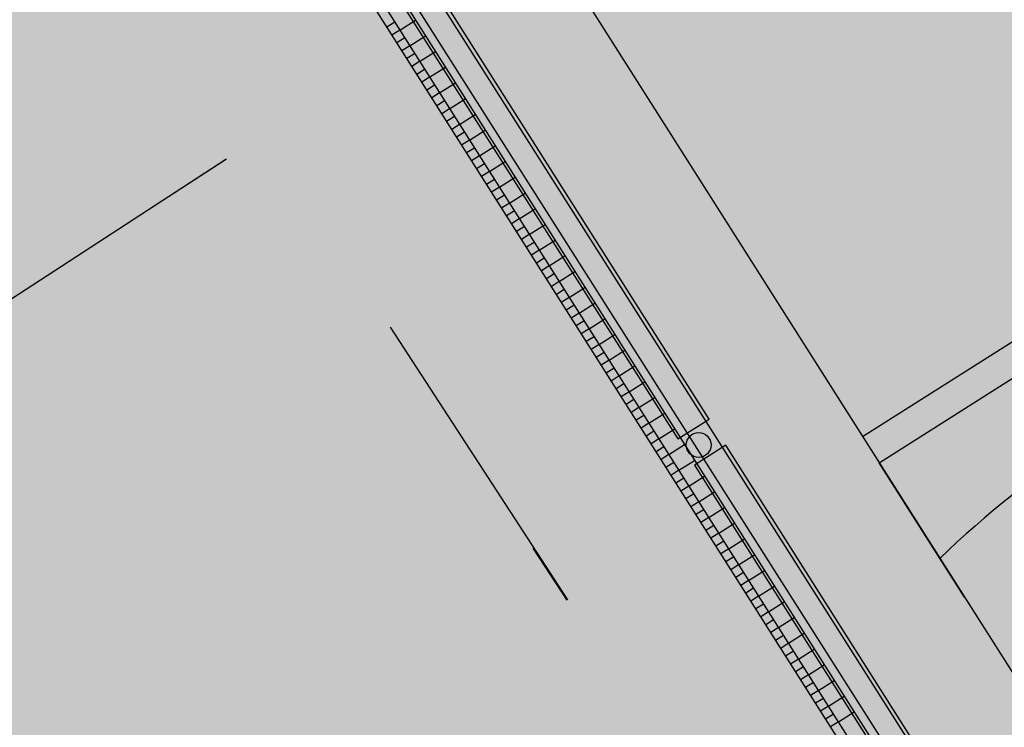
# Model space of a CAD drawing. Units: feet. Extents: x 529112 to 529533, y 4805647 to 4805944.
# Drawn here: x 529367 to 529383, y 4805707 to 4805719 of the extents above; entities that cross this region are included whole.
import ezdxf

# ---------------------------------------------------------------- set-up
doc = ezdxf.new("R2010")
doc.units = ezdxf.units.FT
doc.header["$LTSCALE"] = 4
doc.header["$MEASUREMENT"] = 0
doc.layers.add('MURO', color=7, linetype='CONTINUOUS')
doc.layers.add('sombralinealimite', color=151, linetype='CONTINUOUS')

msp = doc.modelspace()

# ---------------------------------------------------------------- hatches: boundary and pattern name
at = {"layer": 'sombralinealimite'}
msp.add_hatch(color=256, dxfattribs=at).paths.add_polyline_path([(529333.941, 4805853.99), (529359.809, 4805853.951), (529359.888, 4805905.951), (529209.2, 4805905.914), (529206.403, 4805896.74), (529201.188, 4805893.107), (529200.098, 4805892.909), (529198.756, 4805888.816), (529198.557, 4805885.401), (529203.646, 4805873.687), (529203.967, 4805865.356), (529214.504, 4805839.844), (529217.68, 4805841.012), (529220.851, 4805830.307), (529219.656, 4805824.955), (529220.828, 4805818.396), (529222.171, 4805818.453), (529224.96, 4805803.258), (529225.426, 4805803.169), (529227.053, 4805797.992), (529230.892, 4805799.429), (529239.251, 4805786.573), (529235.573, 4805784.068), (529242.194, 4805776.168), (529240.759, 4805774.914), (529280.889, 4805740.172), (529280.978, 4805737.037), (529282.234, 4805733.633), (529291.77, 4805720.582), (529295.178, 4805717.805), (529301.097, 4805714.759), (529309.796, 4805712.072), (529386.614, 4805690.776), (529390.381, 4805689.97), (529395.403, 4805689.254), (529402.757, 4805689.433), (529423.82, 4805690.168), (529423.103, 4805692.941), (529418.427, 4805724.318)])

# ---------------------------------------------------------------- linework, layer by layer
at = {"layer": 'MURO', "color": 7}
for p, q in [((529380.566, 4805711.838), (529403.349, 4805726.27)), ((529380.834, 4805711.416), (529403.739, 4805725.925)), ((529371.833, 4805725.592), (529389.205, 4805698.232)), ((529370.144, 4805724.52), (529388.425, 4805695.73)), ((529370.144, 4805724.52), (529388.425, 4805695.73)), ((529369.829, 4805724.355), (529387.918, 4805695.867)), ((529370.024, 4805723.811), (529387.71, 4805695.923)), ((529378.096, 4805712.119), (529371.323, 4805722.801)), ((529370.816, 4805722.48), (529377.589, 4805711.799)), ((529370.49, 4805722.234, 0.024), (529385.834, 4805698.039, 0.021)), ((529370.618, 4805722.315, 0.024), (529385.961, 4805698.119, 0.024)), ((529373.027, 4805718.514, 0.024), (529372.9, 4805718.434, 0.024)), ((529373.107, 4805718.387, 0.024), (529373.361, 4805718.549, 0.024)), ((529373.107, 4805718.387, 0.024), (529372.981, 4805718.307, 0.024)), ((529373.188, 4805718.261, 0.024), (529373.061, 4805718.18, 0.024)), ((529373.268, 4805718.134, 0.024), (529373.522, 4805718.295, 0.024)), ((529373.268, 4805718.134, 0.024), (529373.141, 4805718.054, 0.024)), ((529373.348, 4805718.007, 0.024), (529373.222, 4805717.927, 0.024)), ((529373.348, 4805718.007, 0.024), (529373.222, 4805717.927, 0.024)), ((529373.429, 4805717.881, 0.024), (529373.683, 4805718.042, 0.024)), ((529373.429, 4805717.881, 0.024), (529373.302, 4805717.8, 0.024)), ((529373.589, 4805717.627, 0.024), (529373.843, 4805717.789, 0.024)), ((529373.509, 4805717.754, 0.024), (529373.382, 4805717.674, 0.024)), ((529373.589, 4805717.627, 0.024), (529373.463, 4805717.547, 0.024)), ((529373.67, 4805717.501, 0.024), (529373.543, 4805717.42, 0.024)), ((529373.75, 4805717.374, 0.024), (529374.004, 4805717.535, 0.024)), ((529373.75, 4805717.374, 0.024), (529373.623, 4805717.294, 0.024)), ((529373.83, 4805717.247, 0.024), (529373.704, 4805717.167, 0.024)), ((529373.911, 4805717.121, 0.024), (529374.165, 4805717.282, 0.024)), ((529373.911, 4805717.121, 0.024), (529374.165, 4805717.282, 0.024)), ((529373.911, 4805717.121, 0.024), (529373.784, 4805717.04, 0.024)), ((529373.991, 4805716.994, 0.024), (529373.864, 4805716.914, 0.024)), ((529374.071, 4805716.867, 0.024), (529374.325, 4805717.028, 0.024)), ((529374.071, 4805716.867, 0.024), (529373.945, 4805716.787, 0.024)), ((529374.152, 4805716.741, 0.024), (529374.025, 4805716.66, 0.024)), ((529374.232, 4805716.614, 0.024), (529374.486, 4805716.775, 0.024)), ((529374.232, 4805716.614, 0.024), (529374.105, 4805716.534, 0.024)), ((529374.393, 4805716.361, 0.024), (529374.647, 4805716.522, 0.024)), ((529374.312, 4805716.487, 0.024), (529374.186, 4805716.407, 0.024)), ((529374.393, 4805716.361, 0.024), (529374.266, 4805716.28, 0.024)), ((529365.917, 4805713.454), (529370.305, 4805716.308)), ((529370.315, 4805716.305), (529369.474, 4805715.759)), ((529374.473, 4805716.234, 0.024), (529374.346, 4805716.154, 0.024)), ((529374.553, 4805716.107, 0.024), (529374.807, 4805716.268, 0.024)), ((529374.553, 4805716.107, 0.024), (529374.427, 4805716.027, 0.024)), ((529374.634, 4805715.981, 0.024), (529374.507, 4805715.9, 0.024)), ((529374.714, 4805715.854, 0.024), (529374.968, 4805716.015, 0.024)), ((529374.714, 4805715.854, 0.024), (529374.587, 4805715.774, 0.024)), ((529374.714, 4805715.854, 0.024), (529374.587, 4805715.774, 0.024)), ((529374.794, 4805715.727, 0.024), (529374.668, 4805715.647, 0.024)), ((529374.875, 4805715.601, 0.024), (529375.129, 4805715.762, 0.024)), ((529374.875, 4805715.601, 0.024), (529374.748, 4805715.52, 0.024)), ((529374.955, 4805715.474, 0.024), (529374.828, 4805715.394, 0.024)), ((529375.035, 4805715.347, 0.024), (529375.289, 4805715.508, 0.024)), ((529375.035, 4805715.347, 0.024), (529374.909, 4805715.267, 0.024)), ((529375.196, 4805715.094, 0.024), (529375.45, 4805715.255, 0.024)), ((529375.196, 4805715.094, 0.024), (529375.45, 4805715.255, 0.024)), ((529375.116, 4805715.221, 0.024), (529374.989, 4805715.14, 0.024)), ((529375.196, 4805715.094, 0.024), (529375.069, 4805715.013, 0.024)), ((529375.276, 4805714.967, 0.024), (529375.15, 4805714.887, 0.024)), ((529375.357, 4805714.84, 0.024), (529375.611, 4805715.002, 0.024)), ((529375.357, 4805714.84, 0.024), (529375.23, 4805714.76, 0.024)), ((529375.437, 4805714.714, 0.024), (529375.31, 4805714.633, 0.024)), ((529375.517, 4805714.587, 0.024), (529375.771, 4805714.748, 0.024)), ((529375.517, 4805714.587, 0.024), (529375.391, 4805714.507, 0.024)), ((529375.598, 4805714.46, 0.024), (529375.471, 4805714.38, 0.024)), ((529375.678, 4805714.334, 0.024), (529375.932, 4805714.495, 0.024)), ((529375.678, 4805714.334, 0.024), (529375.551, 4805714.253, 0.024)), ((529375.758, 4805714.207, 0.024), (529375.632, 4805714.127, 0.024)), ((529375.839, 4805714.08, 0.024), (529376.093, 4805714.242, 0.024)), ((529375.839, 4805714.08, 0.024), (529375.712, 4805714, 0.024)), ((529375.999, 4805713.827, 0.024), (529376.253, 4805713.988, 0.024)), ((529375.919, 4805713.954, 0.024), (529375.792, 4805713.873, 0.024)), ((529375.999, 4805713.827, 0.024), (529375.873, 4805713.747, 0.024)), ((529376.08, 4805713.7, 0.024), (529375.953, 4805713.62, 0.024)), ((529376.08, 4805713.7, 0.024), (529375.953, 4805713.62, 0.024)), ((529376.16, 4805713.574, 0.024), (529376.414, 4805713.735, 0.024)), ((529372.955, 4805713.598), (529375.809, 4805709.21)), ((529376.16, 4805713.574, 0.024), (529376.033, 4805713.493, 0.024)), ((529376.24, 4805713.447, 0.024), (529376.114, 4805713.367, 0.024)), ((529376.321, 4805713.32, 0.024), (529376.575, 4805713.482, 0.024)), ((529376.321, 4805713.32, 0.024), (529376.194, 4805713.24, 0.024)), ((529376.401, 4805713.194, 0.024), (529376.274, 4805713.113, 0.024)), ((529376.481, 4805713.067, 0.024), (529376.735, 4805713.228, 0.024)), ((529376.481, 4805713.067, 0.024), (529376.735, 4805713.228, 0.024)), ((529376.481, 4805713.067, 0.024), (529376.355, 4805712.987, 0.024)), ((529376.562, 4805712.94, 0.024), (529376.435, 4805712.86, 0.024)), ((529376.642, 4805712.814, 0.024), (529376.896, 4805712.975, 0.024)), ((529376.642, 4805712.814, 0.024), (529376.515, 4805712.733, 0.024)), ((529376.803, 4805712.56, 0.024), (529377.057, 4805712.722, 0.024)), ((529376.722, 4805712.687, 0.024), (529376.596, 4805712.607, 0.024)), ((529376.803, 4805712.56, 0.024), (529376.676, 4805712.48, 0.024)), ((529376.803, 4805712.56, 0.024), (529376.676, 4805712.48, 0.024)), ((529376.883, 4805712.434, 0.024), (529376.756, 4805712.353, 0.024)), ((529376.963, 4805712.307, 0.024), (529377.217, 4805712.468, 0.024)), ((529376.963, 4805712.307, 0.024), (529376.837, 4805712.227, 0.024)), ((529377.044, 4805712.18, 0.024), (529376.917, 4805712.1, 0.024)), ((529377.124, 4805712.054, 0.024), (529377.378, 4805712.215, 0.024)), ((529377.589, 4805711.799), (529378.096, 4805712.119)), ((529377.124, 4805712.054, 0.024), (529376.997, 4805711.973, 0.024)), ((529377.124, 4805712.054, 0.024), (529376.997, 4805711.973, 0.024)), ((529377.204, 4805711.927, 0.024), (529377.078, 4805711.847, 0.024)), ((529377.285, 4805711.8, 0.024), (529377.539, 4805711.961, 0.024)), ((529377.285, 4805711.8, 0.024), (529377.158, 4805711.72, 0.024)), ((529377.365, 4805711.674, 0.024), (529377.238, 4805711.593, 0.024)), ((529377.445, 4805711.547, 0.024), (529377.699, 4805711.708, 0.024)), ((529378.364, 4805711.697), (529377.857, 4805711.377)), ((529385.141, 4805701.015), (529378.364, 4805711.697)), ((529377.445, 4805711.547, 0.024), (529377.319, 4805711.467, 0.024)), ((529377.606, 4805711.294, 0.024), (529377.86, 4805711.455, 0.024)), ((529380.943, 4805711.483), (529380.942, 4805711.484)), ((529380.943, 4805711.483), (529380.942, 4805711.484)), ((529380.943, 4805711.483), (529380.942, 4805711.484)), ((529380.943, 4805711.483), (529380.942, 4805711.484)), ((529381.045, 4805711.547), (529381.044, 4805711.549)), ((529377.526, 4805711.42, 0.024), (529377.399, 4805711.34, 0.024)), ((529377.606, 4805711.294, 0.024), (529377.479, 4805711.213, 0.024)), ((529377.857, 4805711.377), (529384.632, 4805700.694)), ((529382.209, 4805709.25), (529380.834, 4805711.416)), ((529377.686, 4805711.167, 0.024), (529377.56, 4805711.087, 0.024)), ((529377.767, 4805711.04, 0.024), (529378.021, 4805711.201, 0.024)), ((529377.767, 4805711.04, 0.024), (529378.021, 4805711.201, 0.024)), ((529377.767, 4805711.04, 0.024), (529377.64, 4805710.96, 0.024)), ((529377.847, 4805710.914, 0.024), (529377.72, 4805710.833, 0.024)), ((529377.927, 4805710.787, 0.024), (529378.181, 4805710.948, 0.024)), ((529377.927, 4805710.787, 0.024), (529377.801, 4805710.707, 0.024)), ((529378.008, 4805710.66, 0.024), (529377.881, 4805710.58, 0.024)), ((529378.088, 4805710.534, 0.024), (529378.342, 4805710.695, 0.024)), ((529378.088, 4805710.534, 0.024), (529377.961, 4805710.453, 0.024)), ((529378.168, 4805710.407, 0.024), (529378.042, 4805710.327, 0.024)), ((529378.249, 4805710.28, 0.024), (529378.503, 4805710.441, 0.024)), ((529378.249, 4805710.28, 0.024), (529378.122, 4805710.2, 0.024)), ((529378.409, 4805710.027, 0.024), (529378.663, 4805710.188, 0.024)), ((529375.806, 4805709.201), (529375.26, 4805710.041)), ((529378.329, 4805710.153, 0.024), (529378.202, 4805710.073, 0.024)), ((529378.409, 4805710.027, 0.024), (529378.283, 4805709.946, 0.024)), ((529378.49, 4805709.9, 0.024), (529378.363, 4805709.82, 0.024)), ((529378.57, 4805709.773, 0.024), (529378.824, 4805709.935, 0.024)), ((529378.57, 4805709.773, 0.024), (529378.443, 4805709.693, 0.024)), ((529378.65, 4805709.647, 0.024), (529378.524, 4805709.566, 0.024)), ((529378.731, 4805709.52, 0.024), (529378.985, 4805709.681, 0.024)), ((529378.731, 4805709.52, 0.024), (529378.985, 4805709.681, 0.024)), ((529378.731, 4805709.52, 0.024), (529378.604, 4805709.44, 0.024)), ((529378.811, 4805709.393, 0.024), (529378.684, 4805709.313, 0.024)), ((529378.891, 4805709.267, 0.024), (529379.145, 4805709.428, 0.024)), ((529378.891, 4805709.267, 0.024), (529378.765, 4805709.186, 0.024)), ((529378.972, 4805709.14, 0.024), (529378.845, 4805709.06, 0.024)), ((529379.052, 4805709.013, 0.024), (529379.306, 4805709.175, 0.024)), ((529379.052, 4805709.013, 0.024), (529378.925, 4805708.933, 0.024)), ((529379.213, 4805708.76, 0.024), (529379.467, 4805708.921, 0.024)), ((529379.132, 4805708.887, 0.024), (529379.006, 4805708.806, 0.024)), ((529379.213, 4805708.76, 0.024), (529379.086, 4805708.68, 0.024)), ((529379.293, 4805708.633, 0.024), (529379.166, 4805708.553, 0.024)), ((529379.373, 4805708.507, 0.024), (529379.627, 4805708.668, 0.024)), ((529379.373, 4805708.507, 0.024), (529379.247, 4805708.426, 0.024)), ((529379.454, 4805708.38, 0.024), (529379.327, 4805708.3, 0.024)), ((529379.534, 4805708.253, 0.024), (529379.788, 4805708.415, 0.024)), ((529379.534, 4805708.253, 0.024), (529379.407, 4805708.173, 0.024)), ((529379.614, 4805708.127, 0.024), (529379.488, 4805708.046, 0.024)), ((529379.695, 4805708, 0.024), (529379.949, 4805708.161, 0.024)), ((529379.695, 4805708, 0.024), (529379.949, 4805708.161, 0.024)), ((529379.695, 4805708, 0.024), (529379.949, 4805708.161, 0.024)), ((529379.695, 4805708, 0.024), (529379.568, 4805707.92, 0.024)), ((529379.695, 4805708, 0.024), (529379.568, 4805707.92, 0.024)), ((529379.775, 4805707.873, 0.024), (529379.648, 4805707.793, 0.024)), ((529379.855, 4805707.747, 0.024), (529380.109, 4805707.908, 0.024)), ((529379.855, 4805707.747, 0.024), (529380.109, 4805707.908, 0.024)), ((529379.855, 4805707.747, 0.024), (529379.729, 4805707.666, 0.024)), ((529380.016, 4805707.493, 0.024), (529380.27, 4805707.655, 0.024)), ((529379.936, 4805707.62, 0.024), (529379.809, 4805707.54, 0.024)), ((529380.016, 4805707.493, 0.024), (529379.889, 4805707.413, 0.024)), ((529380.096, 4805707.367, 0.024), (529379.97, 4805707.286, 0.024)), ((529380.177, 4805707.24, 0.024), (529380.431, 4805707.401, 0.024)), ((529380.177, 4805707.24, 0.024), (529380.05, 4805707.16, 0.024))]:
    msp.add_line(p, q, dxfattribs=at)
msp.add_circle((529377.925, 4805711.703), 0.2, dxfattribs=at)
msp.add_arc((529392.477, 4805698.869), 15.325, 111.0913, 134.0983, dxfattribs=at)

doc.saveas('drawing.dxf')
